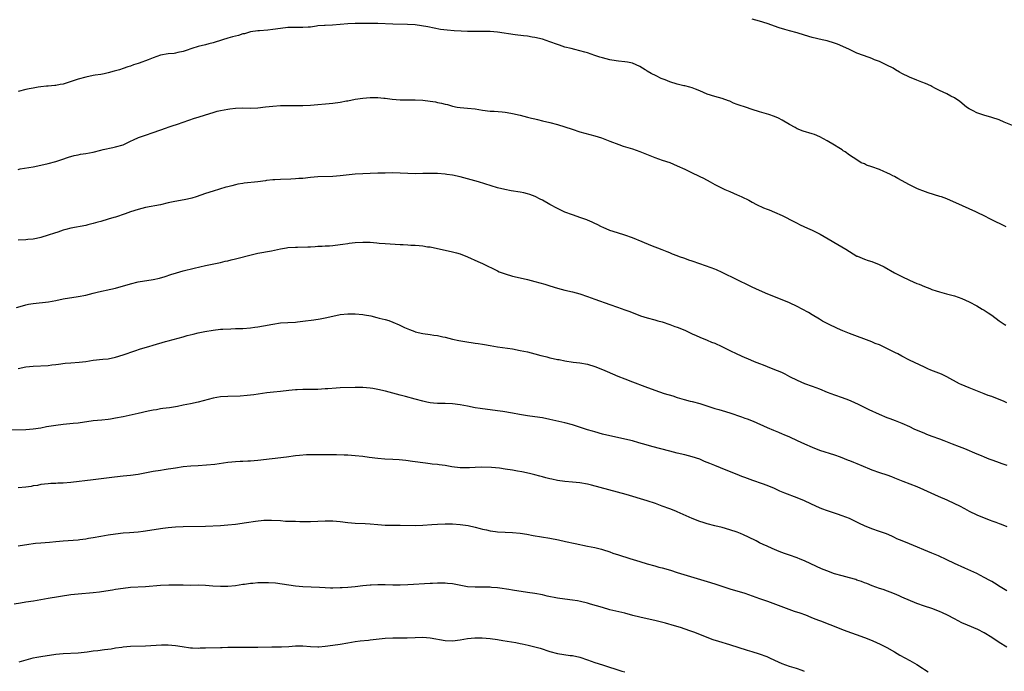
# Model space of a CAD drawing. Units: inches. Extents: x 2553000 to 2556000, y 1554000 to 1557000.
# Drawn here: x 2553915 to 2554178, y 1556696 to 1556870 of the extents above; entities that cross this region are included whole.
import ezdxf

# ---------------------------------------------------------------- set-up
doc = ezdxf.new("R2010")
doc.units = ezdxf.units.IN
doc.header["$MEASUREMENT"] = 0
doc.layers.add('LD25531554_10ft', color=253, linetype='Continuous')

msp = doc.modelspace()

# ---------------------------------------------------------------- linework, layer by layer
at = {"layer": 'LD25531554_10ft'}
for points, elevation in [([(2554181, 1556841.91), (2554178.31, 1556843), (2554177, 1556843.56), (2554175, 1556844.25), (2554172.84, 1556844.84), (2554172.32, 1556845), (2554171, 1556845.45), (2554170.02, 1556845.98), (2554169, 1556846.5), (2554168.28, 1556847), (2554166.45, 1556848.45), (2554165, 1556849.45), (2554164.05, 1556849.95), (2554163, 1556850.53), (2554161, 1556851.45), (2554159.99, 1556851.99), (2554159, 1556852.49), (2554158.68, 1556852.68), (2554157.32, 1556853.32), (2554156.32, 1556853.68), (2554155, 1556854.2), (2554153, 1556855.02), (2554151, 1556856.02), (2554150.36, 1556856.36), (2554149.29, 1556857), (2554148.63, 1556857.37), (2554147, 1556858.23), (2554145, 1556859.16), (2554143.65, 1556859.65), (2554143, 1556859.95), (2554142.23, 1556860.23), (2554139, 1556861.45), (2554137, 1556862.36), (2554135.21, 1556863.21), (2554133.78, 1556863.79), (2554133, 1556864.07), (2554131, 1556864.67), (2554129.7, 1556865), (2554127, 1556865.63), (2554125, 1556866.23), (2554123, 1556866.86), (2554121, 1556867.41), (2554119.74, 1556867.74), (2554118.23, 1556868.23), (2554115, 1556869.38), (2554113, 1556869.98), (2554111, 1556870.52)], 7150), ([(2554178.81, 1556815), (2554174.68, 1556817), (2554173, 1556817.91), (2554171.24, 1556818.76), (2554170.7, 1556819), (2554169, 1556819.82), (2554165.44, 1556821.44), (2554163.94, 1556822.06), (2554163, 1556822.47), (2554161.57, 1556823), (2554161.14, 1556823.14), (2554158.05, 1556824.05), (2554156.58, 1556824.58), (2554155.6, 1556825), (2554155, 1556825.24), (2554153, 1556826.18), (2554149.89, 1556827.89), (2554149, 1556828.41), (2554148.6, 1556828.6), (2554147.92, 1556829), (2554147, 1556829.44), (2554146.19, 1556829.81), (2554145, 1556830.3), (2554143, 1556831.05), (2554141.5, 1556831.5), (2554141, 1556831.79), (2554140.14, 1556832.14), (2554139, 1556832.86), (2554137, 1556834.16), (2554135.83, 1556835), (2554135.33, 1556835.33), (2554135, 1556835.53), (2554134.14, 1556836.14), (2554133, 1556836.8), (2554131, 1556837.98), (2554129.05, 1556839.05), (2554127.63, 1556839.63), (2554127, 1556839.85), (2554124.59, 1556840.59), (2554123, 1556841.22), (2554122.48, 1556841.52), (2554121, 1556842.32), (2554119, 1556843.52), (2554118, 1556844), (2554117, 1556844.44), (2554115.44, 1556845), (2554113, 1556845.71), (2554111, 1556846.35), (2554109.18, 1556847), (2554107.52, 1556847.52), (2554107, 1556847.73), (2554106.05, 1556848.05), (2554105, 1556848.54), (2554104.65, 1556848.65), (2554103, 1556849.29), (2554101, 1556849.8), (2554099, 1556850.44), (2554097, 1556851.34), (2554095.83, 1556851.83), (2554095, 1556852.14), (2554094.33, 1556852.33), (2554093, 1556852.64), (2554092.72, 1556852.72), (2554091, 1556853.11), (2554089, 1556853.77), (2554087.75, 1556854.25), (2554086.68, 1556854.68), (2554085.32, 1556855.32), (2554084, 1556856), (2554083, 1556856.64), (2554082.76, 1556856.77), (2554082.41, 1556857), (2554081, 1556857.84), (2554079, 1556858.72), (2554077.67, 1556859), (2554077, 1556859.12), (2554075.29, 1556859.29), (2554073.56, 1556859.56), (2554073, 1556859.67), (2554071, 1556860.14), (2554070.33, 1556860.33), (2554069, 1556860.75), (2554067, 1556861.47), (2554066.35, 1556861.65), (2554065, 1556862.08), (2554063.62, 1556862.39), (2554062.64, 1556862.64), (2554061, 1556863.02), (2554059.53, 1556863.53), (2554059, 1556863.7), (2554057, 1556864.45), (2554055, 1556865.12), (2554053, 1556865.6), (2554052.28, 1556865.72), (2554051, 1556865.93), (2554049.97, 1556866.03), (2554047.7, 1556866.3), (2554043, 1556867.07), (2554041, 1556867.22), (2554039.22, 1556867.22), (2554037, 1556867.18), (2554035, 1556867.2), (2554033.27, 1556867.27), (2554031.37, 1556867.37), (2554029.53, 1556867.53), (2554027.77, 1556867.77), (2554026.08, 1556868.08), (2554024.42, 1556868.42), (2554022.73, 1556868.73), (2554020.96, 1556868.96), (2554018.91, 1556869.09), (2554015, 1556869.15), (2554011, 1556869.37), (2554009.39, 1556869.39), (2554005, 1556869.37), (2554003, 1556869.3), (2553998.92, 1556868.92), (2553997, 1556868.85), (2553996.82, 1556868.82), (2553995, 1556868.7), (2553994.66, 1556868.66), (2553993, 1556868.41), (2553992.4, 1556868.4), (2553991, 1556868.25), (2553990.3, 1556868.3), (2553988.3, 1556868.3), (2553987, 1556868.27), (2553985, 1556868.03), (2553983, 1556867.74), (2553981.6, 1556867.6), (2553979.42, 1556867.42), (2553979, 1556867.4), (2553977, 1556867.08), (2553975.38, 1556866.62), (2553975, 1556866.55), (2553973.83, 1556866.17), (2553973, 1556866), (2553972.23, 1556865.77), (2553971, 1556865.46), (2553969.55, 1556865), (2553967, 1556864.14), (2553965.88, 1556863.88), (2553965, 1556863.64), (2553963, 1556863.22), (2553961.32, 1556862.68), (2553959.86, 1556862.14), (2553959, 1556861.83), (2553957.58, 1556861.58), (2553957, 1556861.43), (2553956.63, 1556861.37), (2553955, 1556861.22), (2553953, 1556860.86), (2553951, 1556860.21), (2553949.65, 1556859.65), (2553947.26, 1556858.74), (2553947, 1556858.62), (2553945.74, 1556858.26), (2553945, 1556857.96), (2553944.24, 1556857.76), (2553943, 1556857.32), (2553942.03, 1556857), (2553940.58, 1556856.58), (2553939, 1556856.16), (2553937.92, 1556855.92), (2553937, 1556855.75), (2553935.49, 1556855.49), (2553935, 1556855.43), (2553933, 1556855.03), (2553931, 1556854.49), (2553927, 1556853.17), (2553926.22, 1556853), (2553925, 1556852.76), (2553924.75, 1556852.75), (2553923, 1556852.57), (2553922.55, 1556852.55), (2553921, 1556852.39), (2553920.3, 1556852.3), (2553919, 1556852.1), (2553917.86, 1556851.86), (2553917, 1556851.7), (2553915, 1556851.13)], 7160), ([(2553915, 1556830.32), (2553915.54, 1556830.46), (2553919, 1556831.05), (2553921, 1556831.43), (2553923, 1556831.91), (2553925, 1556832.49), (2553926.59, 1556833), (2553928.39, 1556833.61), (2553929.95, 1556834.05), (2553931, 1556834.24), (2553931.61, 1556834.39), (2553933, 1556834.6), (2553935.01, 1556834.99), (2553937, 1556835.46), (2553937.62, 1556835.62), (2553940.21, 1556836.21), (2553941, 1556836.36), (2553943, 1556836.95), (2553944.42, 1556837.58), (2553945, 1556837.88), (2553945.73, 1556838.27), (2553947.1, 1556838.9), (2553949, 1556839.53), (2553951, 1556840.17), (2553954.56, 1556841.44), (2553955, 1556841.63), (2553956.05, 1556841.96), (2553957.53, 1556842.47), (2553958.99, 1556843), (2553962.04, 1556844.04), (2553963, 1556844.33), (2553964.97, 1556844.97), (2553967, 1556845.59), (2553968.13, 1556845.87), (2553969, 1556846.06), (2553971, 1556846.45), (2553971.49, 1556846.51), (2553973, 1556846.73), (2553975, 1556846.77), (2553977, 1556846.69), (2553979, 1556846.8), (2553981, 1556847.08), (2553983, 1556847.28), (2553985, 1556847.38), (2553987, 1556847.45), (2553987.43, 1556847.43), (2553991, 1556847.39), (2553993, 1556847.49), (2553999, 1556848.09), (2554001, 1556848.35), (2554002.65, 1556848.65), (2554003, 1556848.69), (2554005, 1556849.09), (2554007, 1556849.38), (2554009, 1556849.54), (2554009.55, 1556849.55), (2554011, 1556849.53), (2554012.62, 1556849.38), (2554013, 1556849.38), (2554014.85, 1556849.15), (2554017, 1556848.95), (2554019, 1556848.91), (2554021, 1556848.93), (2554023, 1556848.86), (2554025, 1556848.62), (2554026.39, 1556848.39), (2554027, 1556848.26), (2554028.06, 1556848.06), (2554029, 1556847.79), (2554029.65, 1556847.65), (2554031, 1556847.23), (2554032.17, 1556847), (2554033, 1556846.86), (2554035, 1556846.72), (2554037, 1556846.51), (2554039, 1556846.16), (2554041, 1556845.92), (2554042.12, 1556845.88), (2554044.26, 1556845.74), (2554045, 1556845.66), (2554045.55, 1556845.55), (2554047, 1556845.32), (2554049, 1556844.85), (2554051, 1556844.34), (2554052.08, 1556844.08), (2554053, 1556843.83), (2554053.68, 1556843.68), (2554055, 1556843.34), (2554057, 1556842.86), (2554059, 1556842.33), (2554062.94, 1556841.06), (2554065, 1556840.42), (2554067.65, 1556839.65), (2554069, 1556839.29), (2554070.76, 1556838.76), (2554073, 1556837.93), (2554075.37, 1556837), (2554076.58, 1556836.58), (2554079, 1556835.82), (2554081, 1556835.15), (2554085, 1556833.53), (2554087, 1556832.83), (2554089, 1556832.16), (2554091, 1556831.32), (2554093, 1556830.37), (2554093.95, 1556829.95), (2554095, 1556829.42), (2554096.66, 1556828.66), (2554097, 1556828.47), (2554097.97, 1556827.97), (2554099.74, 1556827), (2554101, 1556826.34), (2554103.72, 1556825), (2554105, 1556824.41), (2554106, 1556824), (2554107, 1556823.54), (2554107.4, 1556823.4), (2554108.26, 1556823), (2554110.11, 1556822.11), (2554111, 1556821.6), (2554112.15, 1556821), (2554114.07, 1556820.07), (2554115, 1556819.72), (2554115.5, 1556819.5), (2554117, 1556818.93), (2554119, 1556818.01), (2554122.31, 1556816.31), (2554123, 1556815.97), (2554123.63, 1556815.63), (2554125, 1556815.03), (2554126.36, 1556814.36), (2554127, 1556814.11), (2554129.14, 1556813), (2554135.98, 1556809), (2554139, 1556807.17), (2554139.11, 1556807.11), (2554141, 1556806.31), (2554142, 1556806), (2554143, 1556805.68), (2554144.93, 1556804.93), (2554146.25, 1556804.25), (2554149, 1556802.71), (2554151, 1556801.67), (2554153, 1556800.73), (2554155, 1556799.87), (2554155.62, 1556799.62), (2554157, 1556799.04), (2554158.48, 1556798.48), (2554159, 1556798.26), (2554160.13, 1556797.87), (2554161, 1556797.6), (2554162.88, 1556797.12), (2554164.67, 1556796.67), (2554165, 1556796.57), (2554167, 1556795.87), (2554169, 1556794.94), (2554171, 1556793.87), (2554172.41, 1556793), (2554173, 1556792.67), (2554173.99, 1556791.99), (2554175, 1556791.36), (2554177, 1556789.89), (2554178.32, 1556789), (2554178.71, 1556788.71)], 7170), ([(2554179, 1556767.9), (2554178.28, 1556768.28), (2554175, 1556769.59), (2554174.06, 1556769.94), (2554173, 1556770.37), (2554169, 1556771.93), (2554166.82, 1556772.82), (2554166.42, 1556773), (2554163, 1556774.86), (2554161.56, 1556775.56), (2554158.68, 1556776.68), (2554157.92, 1556777), (2554157, 1556777.43), (2554153, 1556779.36), (2554151, 1556780.37), (2554149.91, 1556781), (2554149.31, 1556781.31), (2554147, 1556782.49), (2554145.91, 1556783), (2554145, 1556783.4), (2554143.84, 1556783.84), (2554143, 1556784.2), (2554137, 1556786.48), (2554135.21, 1556787.21), (2554133.82, 1556787.82), (2554131.35, 1556789), (2554129.81, 1556789.81), (2554129, 1556790.27), (2554127, 1556791.45), (2554126.05, 1556792.05), (2554124.39, 1556793), (2554123, 1556793.71), (2554121, 1556794.63), (2554119, 1556795.46), (2554115.18, 1556797), (2554113, 1556797.93), (2554111, 1556798.87), (2554109.59, 1556799.59), (2554109, 1556799.83), (2554108.23, 1556800.23), (2554107, 1556800.79), (2554103, 1556802.75), (2554101.46, 1556803.46), (2554101, 1556803.66), (2554100.03, 1556804.03), (2554097, 1556805.08), (2554095, 1556805.81), (2554094.1, 1556806.1), (2554093, 1556806.51), (2554091.58, 1556807), (2554091, 1556807.24), (2554089.7, 1556807.7), (2554089, 1556808.02), (2554088.27, 1556808.27), (2554087, 1556808.81), (2554083.98, 1556810.02), (2554081.61, 1556811), (2554079, 1556812.05), (2554077, 1556812.74), (2554075, 1556813.34), (2554073, 1556814.04), (2554071.22, 1556814.78), (2554070.75, 1556815), (2554069.62, 1556815.62), (2554069, 1556815.85), (2554068.26, 1556816.26), (2554067, 1556816.73), (2554066.82, 1556816.82), (2554066.31, 1556817), (2554065, 1556817.52), (2554064.25, 1556817.75), (2554063, 1556818.21), (2554061, 1556818.91), (2554060.79, 1556819), (2554059, 1556819.87), (2554057, 1556820.96), (2554055, 1556822.08), (2554054.4, 1556822.4), (2554053.06, 1556823.06), (2554051.62, 1556823.62), (2554051, 1556823.81), (2554050.04, 1556824.04), (2554049, 1556824.24), (2554046.6, 1556824.6), (2554044.93, 1556824.93), (2554043, 1556825.44), (2554037.89, 1556827), (2554035, 1556827.84), (2554033, 1556828.36), (2554031, 1556828.76), (2554029.46, 1556829), (2554029, 1556829.07), (2554027, 1556829.25), (2554025, 1556829.28), (2554023, 1556829.22), (2554021, 1556829.18), (2554019, 1556829.23), (2554017, 1556829.34), (2554015, 1556829.41), (2554013, 1556829.37), (2554011, 1556829.3), (2554009, 1556829.25), (2554007, 1556829.18), (2554004.97, 1556829.03), (2554001, 1556828.61), (2553999, 1556828.47), (2553995, 1556828.39), (2553993, 1556828.21), (2553991, 1556827.95), (2553989.89, 1556827.89), (2553989, 1556827.8), (2553987.77, 1556827.77), (2553985, 1556827.66), (2553983.55, 1556827.55), (2553983, 1556827.53), (2553981.33, 1556827.33), (2553981, 1556827.31), (2553979, 1556827.05), (2553975.36, 1556826.64), (2553975, 1556826.59), (2553973.65, 1556826.35), (2553973, 1556826.21), (2553972.01, 1556825.98), (2553971, 1556825.69), (2553970.44, 1556825.56), (2553967, 1556824.52), (2553965, 1556823.86), (2553962.53, 1556823), (2553961.35, 1556822.65), (2553961, 1556822.56), (2553959.73, 1556822.27), (2553956.34, 1556821.66), (2553955, 1556821.37), (2553953, 1556820.91), (2553949, 1556820.13), (2553947, 1556819.64), (2553945, 1556818.99), (2553943.56, 1556818.44), (2553941, 1556817.58), (2553940.54, 1556817.46), (2553939, 1556817.01), (2553937, 1556816.44), (2553936.24, 1556816.24), (2553935, 1556815.88), (2553933.53, 1556815.53), (2553933, 1556815.38), (2553929, 1556814.63), (2553927.72, 1556814.28), (2553927, 1556814.07), (2553925.6, 1556813.6), (2553924.68, 1556813.32), (2553923, 1556812.75), (2553921, 1556812.11), (2553919.89, 1556811.89), (2553919, 1556811.68), (2553917.58, 1556811.58), (2553917, 1556811.52), (2553915, 1556811.38)], 7180), ([(2553914.56, 1556793.44), (2553916.1, 1556793.9), (2553917, 1556794.12), (2553917.72, 1556794.28), (2553919, 1556794.48), (2553923.03, 1556794.97), (2553925, 1556795.32), (2553927, 1556795.71), (2553931, 1556796.32), (2553933, 1556796.75), (2553935, 1556797.27), (2553936.39, 1556797.61), (2553939.72, 1556798.28), (2553941, 1556798.61), (2553945, 1556799.79), (2553947, 1556800.27), (2553951, 1556800.91), (2553952.71, 1556801.29), (2553954.25, 1556801.75), (2553955.75, 1556802.25), (2553957.27, 1556802.73), (2553959, 1556803.21), (2553961.95, 1556803.95), (2553965, 1556804.63), (2553969, 1556805.42), (2553970.23, 1556805.77), (2553971, 1556805.93), (2553971.83, 1556806.17), (2553973, 1556806.44), (2553977.59, 1556807.59), (2553979, 1556807.91), (2553982.6, 1556808.6), (2553985, 1556809.13), (2553986.61, 1556809.39), (2553987, 1556809.44), (2553989, 1556809.57), (2553989.57, 1556809.57), (2553992.34, 1556809.66), (2553993, 1556809.67), (2553994.27, 1556809.73), (2553995, 1556809.78), (2553996.2, 1556809.8), (2553997, 1556809.89), (2553998.08, 1556809.92), (2553999, 1556810.01), (2554001, 1556810.24), (2554001.64, 1556810.36), (2554003, 1556810.54), (2554003.39, 1556810.61), (2554005, 1556810.8), (2554007, 1556810.91), (2554009, 1556810.87), (2554010.74, 1556810.74), (2554011.34, 1556810.66), (2554013, 1556810.52), (2554017, 1556810.26), (2554017.76, 1556810.24), (2554019, 1556810.15), (2554019.88, 1556810.12), (2554021, 1556810.06), (2554022.03, 1556809.97), (2554023, 1556809.91), (2554024.32, 1556809.68), (2554025, 1556809.6), (2554031, 1556808.29), (2554032, 1556808), (2554033, 1556807.73), (2554035, 1556806.98), (2554037.76, 1556805.76), (2554039, 1556805.18), (2554043, 1556803.2), (2554043.45, 1556803), (2554045, 1556802.39), (2554047, 1556801.77), (2554049, 1556801.32), (2554051, 1556800.9), (2554053, 1556800.4), (2554055.65, 1556799.65), (2554057, 1556799.21), (2554059, 1556798.6), (2554061, 1556798.08), (2554063, 1556797.6), (2554065, 1556797.05), (2554067, 1556796.34), (2554067.98, 1556795.98), (2554069, 1556795.63), (2554073, 1556794.18), (2554075, 1556793.47), (2554077, 1556792.79), (2554078.32, 1556792.32), (2554081.2, 1556791.2), (2554083, 1556790.67), (2554085, 1556790.13), (2554085.85, 1556789.85), (2554087, 1556789.55), (2554089, 1556788.9), (2554090.38, 1556788.38), (2554091, 1556788.18), (2554093, 1556787.37), (2554095, 1556786.42), (2554096.04, 1556785.96), (2554097, 1556785.5), (2554099, 1556784.68), (2554100.18, 1556784.18), (2554101, 1556783.86), (2554102.91, 1556783), (2554105, 1556781.94), (2554106.92, 1556781), (2554109, 1556780.09), (2554109.79, 1556779.79), (2554111.58, 1556779), (2554113, 1556778.43), (2554113.92, 1556778.08), (2554115, 1556777.64), (2554117, 1556776.88), (2554118.35, 1556776.35), (2554119, 1556776.04), (2554119.73, 1556775.73), (2554121, 1556775.01), (2554123, 1556773.96), (2554125, 1556773.1), (2554127, 1556772.43), (2554128.02, 1556772.02), (2554129, 1556771.65), (2554131, 1556770.79), (2554133, 1556770.06), (2554135, 1556769.37), (2554136.72, 1556768.72), (2554138.13, 1556768.13), (2554139.49, 1556767.49), (2554142.16, 1556766.16), (2554144.88, 1556764.88), (2554147, 1556764.02), (2554147.76, 1556763.76), (2554149.21, 1556763.21), (2554151, 1556762.48), (2554153, 1556761.57), (2554154.17, 1556761), (2554157, 1556759.81), (2554157.59, 1556759.59), (2554159, 1556759.04), (2554161, 1556758.3), (2554162.16, 1556757.84), (2554164.45, 1556757), (2554166.3, 1556756.3), (2554167.71, 1556755.71), (2554171, 1556754.29), (2554172.17, 1556753.83), (2554173, 1556753.48), (2554174.23, 1556753), (2554175, 1556752.72), (2554176.24, 1556752.24), (2554177, 1556751.98), (2554177.7, 1556751.7), (2554179, 1556751.23)], 7190), ([(2553915, 1556777.14), (2553917, 1556777.52), (2553919, 1556777.73), (2553923, 1556777.95), (2553923.94, 1556778.06), (2553925, 1556778.17), (2553925.72, 1556778.28), (2553927.49, 1556778.51), (2553929, 1556778.64), (2553931.23, 1556778.77), (2553933.01, 1556778.99), (2553935, 1556779.3), (2553937.57, 1556779.57), (2553939, 1556779.74), (2553941, 1556780.15), (2553943, 1556780.73), (2553946.16, 1556781.84), (2553947.66, 1556782.34), (2553949.88, 1556783), (2553951, 1556783.32), (2553954.35, 1556784.35), (2553955, 1556784.53), (2553959, 1556785.6), (2553960.08, 1556785.92), (2553961.67, 1556786.33), (2553963, 1556786.65), (2553964.81, 1556787), (2553967, 1556787.35), (2553969, 1556787.6), (2553969.65, 1556787.65), (2553971.75, 1556787.75), (2553973, 1556787.77), (2553975, 1556787.85), (2553977, 1556788), (2553978.13, 1556788.13), (2553979, 1556788.24), (2553980.51, 1556788.51), (2553983, 1556789.01), (2553985, 1556789.3), (2553987, 1556789.44), (2553989, 1556789.54), (2553989.59, 1556789.59), (2553991, 1556789.73), (2553993.91, 1556790.09), (2553995.63, 1556790.37), (2553997, 1556790.65), (2553999, 1556791.14), (2554001, 1556791.52), (2554003, 1556791.72), (2554005, 1556791.71), (2554007, 1556791.52), (2554007.45, 1556791.45), (2554009.15, 1556791.15), (2554010.78, 1556790.78), (2554011.39, 1556790.61), (2554013, 1556790.2), (2554013.93, 1556789.93), (2554015, 1556789.51), (2554016.76, 1556788.76), (2554018.12, 1556788.12), (2554019.52, 1556787.52), (2554020.87, 1556787), (2554021, 1556786.96), (2554023, 1556786.49), (2554025, 1556786.21), (2554025.96, 1556786.04), (2554027, 1556785.92), (2554028.4, 1556785.6), (2554029, 1556785.49), (2554030.94, 1556785), (2554032.62, 1556784.62), (2554034.29, 1556784.29), (2554037, 1556783.89), (2554037.8, 1556783.8), (2554039, 1556783.6), (2554039.53, 1556783.53), (2554041, 1556783.24), (2554043, 1556782.89), (2554047, 1556782.33), (2554049, 1556781.97), (2554051, 1556781.54), (2554052.94, 1556781.06), (2554054.6, 1556780.6), (2554055, 1556780.52), (2554056.19, 1556780.19), (2554057, 1556780), (2554057.83, 1556779.83), (2554059, 1556779.54), (2554059.48, 1556779.48), (2554061, 1556779.17), (2554063.16, 1556778.84), (2554065, 1556778.6), (2554067, 1556778.24), (2554069, 1556777.67), (2554071, 1556776.88), (2554072.3, 1556776.3), (2554075.09, 1556775.09), (2554077, 1556774.33), (2554079, 1556773.55), (2554082.3, 1556772.3), (2554085, 1556771.33), (2554087.53, 1556770.47), (2554089.77, 1556769.77), (2554091, 1556769.37), (2554092.84, 1556768.84), (2554094.42, 1556768.42), (2554095, 1556768.28), (2554097, 1556767.75), (2554101, 1556766.46), (2554102.12, 1556766.12), (2554103, 1556765.9), (2554105, 1556765.3), (2554108.18, 1556764.18), (2554109, 1556763.86), (2554109.66, 1556763.66), (2554111.3, 1556763), (2554115, 1556761.34), (2554116.66, 1556760.66), (2554118.05, 1556760.05), (2554119, 1556759.67), (2554119.46, 1556759.46), (2554121, 1556758.84), (2554123, 1556757.91), (2554125, 1556756.94), (2554127, 1556756.06), (2554129, 1556755.32), (2554133, 1556754.04), (2554134.51, 1556753.49), (2554136.64, 1556752.64), (2554137, 1556752.52), (2554138.08, 1556752.08), (2554139, 1556751.73), (2554142.3, 1556750.3), (2554143, 1556750.03), (2554145, 1556749.34), (2554147, 1556748.67), (2554148.22, 1556748.22), (2554149, 1556747.92), (2554151.21, 1556747), (2554155, 1556745.55), (2554156.78, 1556744.78), (2554160.65, 1556743), (2554163, 1556741.97), (2554165.03, 1556741.03), (2554166.36, 1556740.36), (2554167.68, 1556739.68), (2554169, 1556738.96), (2554171, 1556738), (2554173, 1556737.16), (2554174.58, 1556736.58), (2554175, 1556736.4), (2554176.05, 1556736.05), (2554177, 1556735.66), (2554177.48, 1556735.48), (2554179, 1556734.84)], 7200), ([(2554179, 1556717.68), (2554177.24, 1556718.76), (2554175.74, 1556719.74), (2554175, 1556720.16), (2554174.48, 1556720.48), (2554173, 1556721.26), (2554171, 1556722.27), (2554167.76, 1556723.76), (2554165, 1556725), (2554163, 1556725.97), (2554160.8, 1556727), (2554159, 1556727.77), (2554153, 1556730.2), (2554151.08, 1556731), (2554149.62, 1556731.62), (2554149, 1556731.96), (2554148.27, 1556732.27), (2554146.9, 1556732.9), (2554145, 1556733.57), (2554143, 1556734.23), (2554141, 1556735.03), (2554139.67, 1556735.67), (2554137, 1556736.98), (2554135, 1556737.77), (2554133.82, 1556738.18), (2554131.1, 1556739.1), (2554129.62, 1556739.62), (2554128.22, 1556740.22), (2554125, 1556741.72), (2554123, 1556742.54), (2554119.77, 1556743.77), (2554118.36, 1556744.36), (2554117, 1556744.99), (2554115, 1556745.8), (2554113.72, 1556746.28), (2554111.17, 1556747.17), (2554109.72, 1556747.72), (2554109, 1556747.98), (2554108.28, 1556748.28), (2554107, 1556748.74), (2554104.09, 1556749.91), (2554101, 1556751.19), (2554099.7, 1556751.7), (2554099, 1556752.01), (2554098.28, 1556752.28), (2554097, 1556752.84), (2554095, 1556753.53), (2554093, 1556754.06), (2554091, 1556754.51), (2554089, 1556755.01), (2554084.22, 1556756.22), (2554082.67, 1556756.67), (2554080.72, 1556757.28), (2554079, 1556757.77), (2554077, 1556758.24), (2554075, 1556758.65), (2554073, 1556759.08), (2554071, 1556759.58), (2554069, 1556760.15), (2554068.37, 1556760.37), (2554067, 1556760.76), (2554063, 1556762.06), (2554061, 1556762.6), (2554057, 1556763.52), (2554055, 1556763.89), (2554053, 1556764.16), (2554051, 1556764.45), (2554048.86, 1556764.86), (2554047, 1556765.19), (2554044.39, 1556765.61), (2554043, 1556765.82), (2554041, 1556766.08), (2554039, 1556766.3), (2554038.38, 1556766.38), (2554037, 1556766.61), (2554035, 1556767.03), (2554033, 1556767.42), (2554031, 1556767.67), (2554029, 1556767.73), (2554027, 1556767.76), (2554025.87, 1556767.87), (2554025, 1556767.98), (2554024.14, 1556768.14), (2554023, 1556768.39), (2554021, 1556768.89), (2554018.41, 1556769.59), (2554017, 1556769.99), (2554015, 1556770.53), (2554013.03, 1556771.03), (2554011, 1556771.5), (2554009.73, 1556771.73), (2554009, 1556771.88), (2554007.96, 1556771.96), (2554007, 1556772.07), (2554005, 1556772.06), (2554001, 1556771.94), (2553999.88, 1556771.88), (2553997.71, 1556771.71), (2553997, 1556771.64), (2553995, 1556771.51), (2553991.52, 1556771.52), (2553991, 1556771.54), (2553989.45, 1556771.45), (2553989, 1556771.44), (2553987.21, 1556771.21), (2553985.03, 1556770.97), (2553983.17, 1556770.83), (2553981.36, 1556770.64), (2553977.93, 1556770.07), (2553977, 1556769.95), (2553976.14, 1556769.86), (2553974.26, 1556769.74), (2553971, 1556769.65), (2553969, 1556769.5), (2553967, 1556769.15), (2553963, 1556768.12), (2553961, 1556767.67), (2553959, 1556767.27), (2553957.52, 1556767), (2553955.36, 1556766.64), (2553953.62, 1556766.38), (2553953, 1556766.3), (2553951.9, 1556766.1), (2553951, 1556765.96), (2553949.68, 1556765.68), (2553947, 1556765.08), (2553943, 1556764.23), (2553941, 1556763.83), (2553939.6, 1556763.6), (2553939, 1556763.51), (2553937.32, 1556763.32), (2553935, 1556763.08), (2553931, 1556762.51), (2553929.63, 1556762.37), (2553927, 1556762.16), (2553925, 1556761.92), (2553922.52, 1556761.48), (2553921, 1556761.2), (2553919, 1556760.92), (2553917, 1556760.76), (2553913, 1556760.65)], 7210), ([(2554179, 1556702.58), (2554177, 1556703.85), (2554175, 1556705.2), (2554173, 1556706.45), (2554171.3, 1556707.3), (2554168.47, 1556708.47), (2554167, 1556709.13), (2554165, 1556710.2), (2554163.19, 1556711.19), (2554161.82, 1556711.82), (2554161, 1556712.18), (2554159, 1556712.91), (2554157, 1556713.57), (2554155, 1556714.32), (2554151, 1556716.02), (2554150.3, 1556716.3), (2554149, 1556716.86), (2554146.01, 1556717.99), (2554145, 1556718.33), (2554143.03, 1556719.03), (2554141.6, 1556719.6), (2554141, 1556719.81), (2554140.17, 1556720.17), (2554139, 1556720.56), (2554138.68, 1556720.68), (2554137, 1556721.19), (2554135, 1556721.71), (2554133, 1556722.26), (2554130.9, 1556723), (2554129.56, 1556723.56), (2554128.18, 1556724.18), (2554125, 1556725.7), (2554123.85, 1556726.15), (2554123, 1556726.51), (2554121, 1556727.17), (2554119.65, 1556727.65), (2554118.21, 1556728.21), (2554117, 1556728.75), (2554116.37, 1556729), (2554115, 1556729.58), (2554113.9, 1556730.1), (2554113, 1556730.5), (2554112.07, 1556731), (2554110.04, 1556732.04), (2554108.68, 1556732.68), (2554107.89, 1556733), (2554107, 1556733.34), (2554105, 1556734.02), (2554103, 1556734.57), (2554101.01, 1556735.01), (2554099, 1556735.56), (2554097.94, 1556735.94), (2554097, 1556736.22), (2554095, 1556737), (2554091, 1556738.82), (2554090.58, 1556739), (2554089, 1556739.63), (2554087, 1556740.35), (2554085.17, 1556741), (2554083, 1556741.7), (2554077.39, 1556743.39), (2554075, 1556744.07), (2554068.09, 1556745.91), (2554067, 1556746.18), (2554065, 1556746.55), (2554063, 1556746.74), (2554061, 1556746.91), (2554059, 1556747.21), (2554057.54, 1556747.54), (2554057, 1556747.64), (2554055.9, 1556747.9), (2554055, 1556748.13), (2554054.29, 1556748.29), (2554053, 1556748.65), (2554051.57, 1556749), (2554049.48, 1556749.48), (2554048.35, 1556749.65), (2554047, 1556749.91), (2554045, 1556750.24), (2554043.55, 1556750.45), (2554041.35, 1556750.65), (2554038.69, 1556750.7), (2554037, 1556750.63), (2554035.47, 1556750.53), (2554035, 1556750.56), (2554033.43, 1556750.57), (2554033, 1556750.6), (2554030.83, 1556750.83), (2554029, 1556751.15), (2554027.37, 1556751.37), (2554027, 1556751.44), (2554025.55, 1556751.55), (2554025, 1556751.64), (2554023.77, 1556751.77), (2554023, 1556751.87), (2554021, 1556752.17), (2554020.29, 1556752.29), (2554018.54, 1556752.54), (2554016.72, 1556752.72), (2554015, 1556752.81), (2554012.89, 1556752.89), (2554011, 1556753.04), (2554008.68, 1556753.32), (2554007, 1556753.55), (2554005, 1556753.78), (2554003, 1556753.94), (2554002.02, 1556753.98), (2553999.97, 1556754.03), (2553999, 1556754.02), (2553997.96, 1556754.04), (2553997, 1556754.03), (2553995.94, 1556754.06), (2553993.93, 1556754.07), (2553991.99, 1556754.01), (2553990.14, 1556753.86), (2553989, 1556753.74), (2553986.59, 1556753.41), (2553979, 1556752.51), (2553977, 1556752.35), (2553976.32, 1556752.32), (2553975, 1556752.28), (2553974.22, 1556752.22), (2553973, 1556752.17), (2553972.05, 1556752.05), (2553971, 1556751.95), (2553967.48, 1556751.48), (2553965.24, 1556751.24), (2553963, 1556751.11), (2553961.04, 1556751.04), (2553959, 1556750.84), (2553957, 1556750.51), (2553955.73, 1556750.27), (2553955, 1556750.18), (2553953.99, 1556750.01), (2553953, 1556749.88), (2553951, 1556749.57), (2553949.23, 1556749.23), (2553948.83, 1556749.17), (2553947, 1556748.79), (2553945, 1556748.5), (2553943, 1556748.3), (2553942.24, 1556748.24), (2553940, 1556748), (2553935, 1556747.36), (2553929, 1556746.63), (2553927, 1556746.46), (2553925.58, 1556746.42), (2553925, 1556746.37), (2553923.67, 1556746.33), (2553923, 1556746.28), (2553921, 1556746.06), (2553920.12, 1556745.88), (2553919, 1556745.72), (2553918.39, 1556745.61), (2553917, 1556745.41), (2553915, 1556745.24)], 7220), ([(2553915, 1556729.7), (2553917.82, 1556730.18), (2553919, 1556730.3), (2553919.62, 1556730.38), (2553921, 1556730.47), (2553923.33, 1556730.67), (2553925, 1556730.87), (2553927, 1556731.07), (2553931, 1556731.33), (2553931.4, 1556731.4), (2553933, 1556731.57), (2553933.73, 1556731.73), (2553935, 1556731.95), (2553937, 1556732.33), (2553939, 1556732.64), (2553941, 1556732.9), (2553943, 1556733.14), (2553944.69, 1556733.31), (2553947, 1556733.48), (2553948.37, 1556733.63), (2553949, 1556733.71), (2553951.85, 1556734.15), (2553953.61, 1556734.39), (2553955, 1556734.57), (2553957, 1556734.79), (2553959, 1556734.89), (2553965, 1556735), (2553969, 1556735.17), (2553971, 1556735.28), (2553973, 1556735.5), (2553975.98, 1556735.98), (2553978.32, 1556736.32), (2553980.54, 1556736.54), (2553982.58, 1556736.58), (2553985, 1556736.45), (2553986.34, 1556736.34), (2553987, 1556736.33), (2553988.26, 1556736.26), (2553989, 1556736.27), (2553990.23, 1556736.23), (2553992.23, 1556736.23), (2553993, 1556736.25), (2553997, 1556736.39), (2553998.38, 1556736.38), (2553999, 1556736.36), (2554001, 1556736.19), (2554003, 1556735.96), (2554005, 1556735.79), (2554007.65, 1556735.65), (2554009, 1556735.56), (2554011, 1556735.37), (2554013, 1556735.26), (2554017, 1556735.22), (2554021, 1556735.17), (2554023, 1556735.24), (2554025.43, 1556735.43), (2554027, 1556735.54), (2554029, 1556735.6), (2554031, 1556735.58), (2554033, 1556735.44), (2554035.12, 1556735.12), (2554037, 1556734.69), (2554038.33, 1556734.33), (2554039, 1556734.18), (2554040.02, 1556733.98), (2554041, 1556733.74), (2554042.44, 1556733.56), (2554043, 1556733.46), (2554045, 1556733.33), (2554047, 1556733.24), (2554049, 1556733.05), (2554050.79, 1556732.79), (2554052.51, 1556732.51), (2554057, 1556731.72), (2554059.27, 1556731.27), (2554061.16, 1556730.84), (2554063.71, 1556730.29), (2554067, 1556729.66), (2554069, 1556729.25), (2554070.8, 1556728.8), (2554071, 1556728.75), (2554073, 1556728.09), (2554073.79, 1556727.79), (2554075.28, 1556727.28), (2554078.31, 1556726.31), (2554081, 1556725.48), (2554083, 1556724.9), (2554085, 1556724.35), (2554086.04, 1556724.04), (2554087, 1556723.79), (2554089.17, 1556723.17), (2554091, 1556722.61), (2554094.51, 1556721.49), (2554099, 1556720.16), (2554101, 1556719.54), (2554102.6, 1556719), (2554105, 1556718.23), (2554109, 1556717.01), (2554111, 1556716.36), (2554111.99, 1556715.99), (2554113, 1556715.67), (2554113.48, 1556715.48), (2554115.07, 1556714.93), (2554120.77, 1556712.77), (2554122.25, 1556712.25), (2554123.76, 1556711.76), (2554125.24, 1556711.24), (2554126.68, 1556710.68), (2554127.78, 1556710.22), (2554129, 1556709.74), (2554129.55, 1556709.55), (2554131, 1556708.96), (2554132.43, 1556708.43), (2554135.28, 1556707.28), (2554141, 1556705.2), (2554142.58, 1556704.58), (2554143.99, 1556703.99), (2554145.36, 1556703.36), (2554146.11, 1556703), (2554147, 1556702.55), (2554149, 1556701.39), (2554150.48, 1556700.48), (2554153.07, 1556699.07), (2554155, 1556697.97), (2554156.52, 1556697), (2554157, 1556696.67), (2554158.02, 1556696.02)], 7230), ([(2554125, 1556696.11), (2554124.36, 1556696.36), (2554122.88, 1556696.87), (2554121, 1556697.45), (2554119, 1556698.18), (2554117.09, 1556699.09), (2554115.71, 1556699.71), (2554115, 1556699.99), (2554113, 1556700.72), (2554111, 1556701.36), (2554109.73, 1556701.73), (2554105, 1556703.28), (2554102.14, 1556704.14), (2554100.62, 1556704.62), (2554099, 1556705.19), (2554097, 1556705.96), (2554095.41, 1556706.59), (2554094.31, 1556707), (2554091.84, 1556707.84), (2554090.3, 1556708.3), (2554087.82, 1556709), (2554085, 1556709.74), (2554083, 1556710.2), (2554081, 1556710.64), (2554079.12, 1556711.12), (2554077, 1556711.68), (2554073, 1556712.63), (2554071, 1556713.19), (2554067.85, 1556714.15), (2554067, 1556714.38), (2554065.15, 1556714.85), (2554064.36, 1556715), (2554063, 1556715.22), (2554061, 1556715.44), (2554059, 1556715.71), (2554056.29, 1556716.29), (2554055, 1556716.58), (2554053, 1556716.95), (2554051, 1556717.25), (2554047, 1556717.82), (2554046, 1556718), (2554043.65, 1556718.35), (2554043, 1556718.47), (2554041.4, 1556718.6), (2554041, 1556718.65), (2554039.36, 1556718.64), (2554038.66, 1556718.66), (2554037, 1556718.64), (2554035, 1556718.79), (2554031, 1556719.51), (2554029.63, 1556719.63), (2554029, 1556719.7), (2554027.7, 1556719.7), (2554027, 1556719.72), (2554025.65, 1556719.65), (2554025, 1556719.64), (2554019, 1556719.26), (2554017, 1556719.16), (2554015, 1556719.16), (2554013, 1556719.24), (2554011, 1556719.28), (2554009.21, 1556719.21), (2554009, 1556719.2), (2554006.99, 1556718.99), (2554005, 1556718.74), (2554003, 1556718.54), (2554001.52, 1556718.48), (2554001, 1556718.44), (2553999, 1556718.41), (2553998.41, 1556718.41), (2553997, 1556718.47), (2553995.43, 1556718.57), (2553991, 1556718.75), (2553989, 1556718.95), (2553985.46, 1556719.46), (2553983.69, 1556719.69), (2553981.81, 1556719.81), (2553981, 1556719.83), (2553979, 1556719.8), (2553977.67, 1556719.67), (2553977, 1556719.64), (2553975.39, 1556719.39), (2553975, 1556719.34), (2553973, 1556719), (2553971, 1556718.82), (2553969, 1556718.82), (2553966.95, 1556718.95), (2553965, 1556719.11), (2553963, 1556719.15), (2553961, 1556719.12), (2553959, 1556719.15), (2553957.2, 1556719.2), (2553955.19, 1556719.19), (2553953, 1556719.08), (2553949, 1556718.73), (2553945, 1556718.55), (2553943, 1556718.34), (2553941, 1556718.02), (2553940.14, 1556717.86), (2553938.42, 1556717.58), (2553936.66, 1556717.34), (2553935, 1556717.16), (2553931, 1556716.83), (2553929, 1556716.58), (2553923, 1556715.63), (2553921, 1556715.25), (2553919.07, 1556714.93), (2553917, 1556714.66), (2553915.58, 1556714.42), (2553913.93, 1556714.07)], 7240), ([(2553915.27, 1556698.73), (2553919, 1556699.75), (2553919.92, 1556699.92), (2553921, 1556700.14), (2553925, 1556700.72), (2553927, 1556700.92), (2553931, 1556701.09), (2553933.36, 1556701.36), (2553935, 1556701.61), (2553936.23, 1556701.77), (2553938.03, 1556701.97), (2553939.8, 1556702.2), (2553941, 1556702.41), (2553942.66, 1556702.66), (2553943, 1556702.7), (2553945, 1556702.84), (2553949, 1556702.95), (2553953.21, 1556703.21), (2553955, 1556703.23), (2553957, 1556703.07), (2553958.78, 1556702.78), (2553961, 1556702.48), (2553961.52, 1556702.48), (2553963, 1556702.39), (2553963.59, 1556702.41), (2553965, 1556702.43), (2553969, 1556702.57), (2553969.44, 1556702.56), (2553971, 1556702.6), (2553971.42, 1556702.58), (2553973, 1556702.63), (2553974.66, 1556702.66), (2553975.34, 1556702.66), (2553977, 1556702.63), (2553977.35, 1556702.65), (2553979, 1556702.63), (2553982.74, 1556702.74), (2553983.28, 1556702.72), (2553985.28, 1556702.72), (2553987.21, 1556702.79), (2553989, 1556702.94), (2553991, 1556702.97), (2553993, 1556702.8), (2553995, 1556702.7), (2553995.26, 1556702.74), (2553997, 1556702.85), (2553999, 1556703.12), (2554001, 1556703.43), (2554003, 1556703.78), (2554005, 1556704.11), (2554006.27, 1556704.27), (2554008.52, 1556704.51), (2554009, 1556704.55), (2554013, 1556704.99), (2554015, 1556705.08), (2554016.92, 1556705.08), (2554018.88, 1556705.12), (2554021, 1556705.23), (2554023, 1556705.25), (2554025, 1556705.09), (2554029, 1556704.4), (2554031, 1556704.34), (2554033, 1556704.61), (2554035, 1556704.96), (2554036.9, 1556705.1), (2554038.93, 1556705.07), (2554041, 1556704.91), (2554043, 1556704.63), (2554044.39, 1556704.39), (2554047.85, 1556703.85), (2554049, 1556703.62), (2554049.54, 1556703.54), (2554051.18, 1556703.18), (2554053, 1556702.72), (2554054.34, 1556702.34), (2554057, 1556701.49), (2554059, 1556700.95), (2554060.66, 1556700.66), (2554062.42, 1556700.42), (2554063, 1556700.35), (2554065, 1556699.92), (2554067, 1556699.27), (2554069, 1556698.53), (2554071, 1556697.85), (2554076.22, 1556696.22), (2554077, 1556696.02)], 7250)]:
    msp.add_lwpolyline(points, dxfattribs=dict(at, elevation=elevation))

doc.saveas('drawing.dxf')
